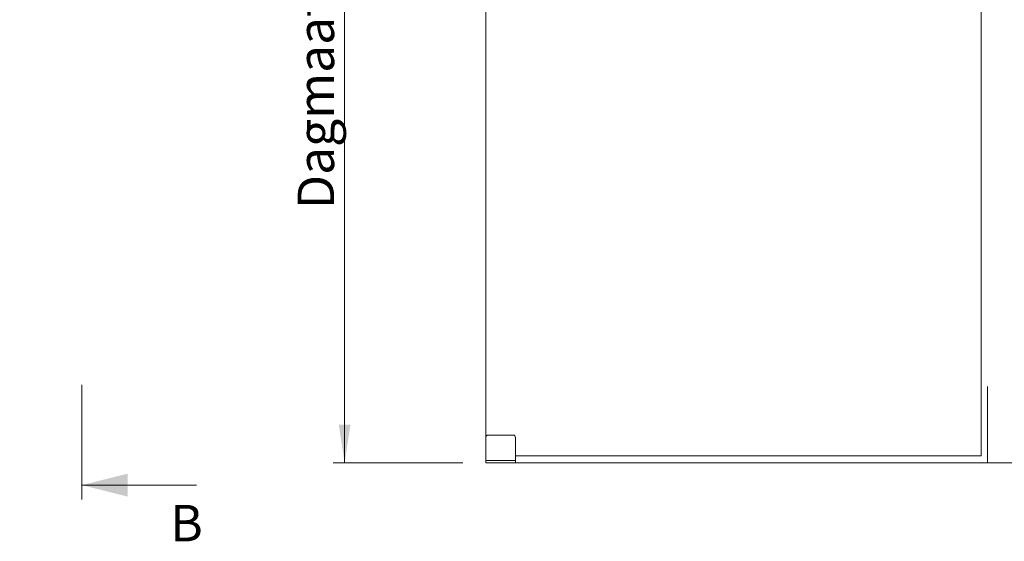
# Model space of a CAD drawing. Units: millimetres. Extents: x 0 to 420, y 0 to 297.
# Drawn here: x 114 to 200, y 53 to 98 of the extents above; entities that cross this region are included whole.
import ezdxf

# ---------------------------------------------------------------- set-up
doc = ezdxf.new("R2010")
doc.units = ezdxf.units.MM
doc.linetypes.add('CENTERX2', pattern=[20.32, 12.7, -2.54, 2.54, -2.54])
doc.styles.add('SLDTEXTSTYLE0', font='TXT', dxfattribs={"width": 0.7})
doc.dimstyles.new('SLDDIMSTYLE0', dxfattribs={"dimtxt": 3.175, "dimasz": 3.302, "dimexe": 0, "dimexo": 0.0625, "dimgap": 0.79375, "dimtad": 0, "dimtih": 1, "dimtoh": 1, "dimdec": 1, "dimlfac": 25, "dimrnd": 1e-09, "dimzin": 12, "dimdsep": 46, "dimtxsty": 'SLDTEXTSTYLE0', "dimsah": 1, "dimcen": 0.09, "dimadec": 0, "dimazin": 3, "dimtfac": 1, "dimtdec": 1, "dimtofl": 0, "dimtmove": 0, "dimatfit": 3, "dimfxl": 1, "dimfrac": 2, "dimtolj": 1, "dimtzin": 12, "dimarcsym": 0})
doc.dimstyles.new('SLDDIMSTYLE1', dxfattribs={"dimtxt": 3.175, "dimasz": 3.302, "dimexe": 0, "dimexo": 0.0625, "dimgap": 0.79375, "dimtad": 1, "dimdec": 1, "dimlfac": 25, "dimrnd": 1e-09, "dimzin": 12, "dimdsep": 46, "dimtxsty": 'SLDTEXTSTYLE0', "dimsah": 1, "dimcen": 0.09, "dimadec": 0, "dimazin": 3, "dimtfac": 1, "dimtdec": 1, "dimtofl": 0, "dimtmove": 0, "dimatfit": 3, "dimfxl": 1, "dimfrac": 2, "dimtolj": 1, "dimtzin": 12, "dimarcsym": 0})

# ---------------------------------------------------------------- blocks, each defined once
blk = doc.blocks.new('_D')
at = {"color": 7, "linetype": 'Continuous', "lineweight": 18}
for p, q in [((29.446, 152.462), (29.446, 184.372)), ((198.246, 152.914), (198.246, 184.372)), ((29.446, 183.372), (198.246, 183.372))]:
    blk.add_line(p, q, dxfattribs=at)
for points in [[(29.446, 183.372), (32.748, 182.864), (32.748, 183.88)], [(198.246, 183.372), (194.944, 183.88), (194.944, 182.864)]]:
    blk.add_solid(points, dxfattribs=at)
at = {"color": 7, "linetype": 'Continuous', "lineweight": 18, "insert": (77.93, 187.465), "char_height": 3.175, "attachment_point": 1, "style": 'SLDTEXTSTYLE0'}
blk.add_mtext('Inbouwbreedte = 2x [db1 + db2] - 100mm', dxfattribs=at)
blk = doc.blocks.new('_D_4')
at = {"color": 7, "linetype": 'Continuous', "lineweight": 18}
for p, q in [((142.219, 151.852), (142.219, 59.372)), ((152.515, 59.372), (141.219, 59.372))]:
    blk.add_line(p, q, dxfattribs=at)
for points in [[(142.219, 151.852), (141.711, 148.55), (142.727, 148.55)], [(142.219, 59.372), (142.727, 62.674), (141.711, 62.674)]]:
    blk.add_solid(points, dxfattribs=at)
at = {"color": 7, "linetype": 'Continuous', "lineweight": 18, "insert": (138.127, 81.473), "char_height": 3.175, "attachment_point": 1, "rotation": 90, "style": 'SLDTEXTSTYLE0'}
blk.add_mtext('Dagmaathoogte = dh - 3mm', dxfattribs=at)

msp = doc.modelspace()

# ---------------------------------------------------------------- linework, layer by layer
at = {"color": 7, "linetype": 'Continuous', "lineweight": 18}
for p, q in [((154.5146, 151.8519), (154.5146, 61.5719)), ((197.7146, 59.9719), (197.7146, 151.8519)), ((119.3158, 56.1637), (119.3158, 66.1687)), ((154.5146, 61.5719), (154.5146, 59.5719)), ((156.9146, 61.7719), (154.7146, 61.7719)), ((157.1146, 61.5719), (157.1146, 59.5719)), ((157.1146, 59.5719), (154.5146, 59.5719)), ((154.5146, 59.5719), (154.5146, 59.3719)), ((157.1146, 59.3719), (154.5146, 59.3719)), ((157.1146, 59.9719), (197.7146, 59.9719)), ((157.1146, 59.5719), (157.1146, 59.3719)), ((157.1146, 59.3719), (213.8946, 59.3719)), ((129.3158, 57.4137), (119.3158, 57.4137))]:
    msp.add_line(p, q, dxfattribs=at)
at = {"color": 7, "linetype": 'CENTERX2', "lineweight": 18}
msp.add_line((198.246, 59.3719), (198.246, 66.0024), dxfattribs=at)
at = {"color": 7, "linetype": 'Continuous', "lineweight": 18}
for centre, start, end in [((154.7146, 61.5719), 90, 180), ((156.9146, 61.5719), 0, 90)]:
    msp.add_arc(centre, 0.2, start, end, dxfattribs=at)
msp.add_solid([(119.3158, 57.4137), (123.3158, 56.4137), (123.3158, 58.4137)], dxfattribs=at)

# ---------------------------------------------------------------- texts
at = {"color": 7, "linetype": 'Continuous', "insert": (127.0131, 55.6938), "char_height": 3.175, "attachment_point": 1, "style": 'SLDTEXTSTYLE0'}
msp.add_mtext('B', dxfattribs=at)

# ---------------------------------------------------------------- dimensions: what is measured, and where the dimension line sits
at = {"color": 7, "linetype": 'Continuous', "lineweight": 18}
dim = msp.add_linear_dim(base=(198.246, 185.956), p1=(29.446, 66.0024), p2=(198.246, 66.0024), text='Inbouwbreedte = 2x [db1 + db2] - 100mm', dimstyle='SLDDIMSTYLE0', dxfattribs=at)
dim.commit()
dim.dimension.update_dxf_attribs({"geometry": '_D', "text_midpoint": (113.846, 185.956), "dimtype": 160})
dim = msp.add_linear_dim(base=(142.2193, 59.3719), p1=(113.8946, 151.8519), p2=(154.5146, 59.3719), angle=90, text='Dagmaathoogte = dh - 3mm', dimstyle='SLDDIMSTYLE1', dxfattribs=at)
dim.commit()
dim.dimension.update_dxf_attribs({"geometry": '_D_4', "text_midpoint": (142.2193, 105.6119), "dimtype": 160})

doc.saveas('drawing.dxf')
